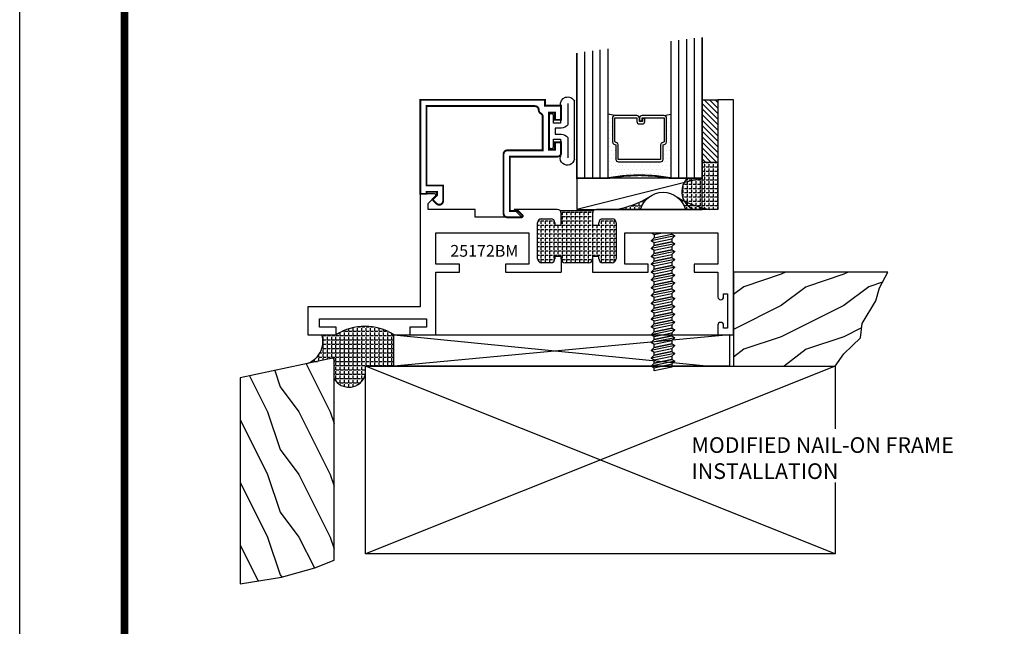
# Model space of a CAD drawing. Units: inches. Extents: x -12 to 120, y -91 to 3.
# Drawn here: x -12 to -4, y -82 to -78 of the extents above; entities that cross this region are included whole.
import ezdxf

# ---------------------------------------------------------------- set-up
doc = ezdxf.new("R2010")
doc.units = ezdxf.units.IN
doc.header["$LTSCALE"] = 0.5
doc.header["$MEASUREMENT"] = 0
for name, color, linetype in [('FASTENER', 13, 'Continuous'), ('GLASS', 8, 'Continuous'), ('Object', 6, 'Continuous'), ('OBJECTS', 6, 'Continuous'), ('Text', 4, 'Continuous'), ('VINYL', 6, 'Continuous')]:
    doc.layers.add(name, color=color, linetype=linetype)
doc.styles.add('Simplex', font='simplex.shx')

# ---------------------------------------------------------------- blocks, each defined once
blk = doc.blocks.new('GLASS-08')
at = {"layer": 'GLASS'}
h = blk.add_hatch(dxfattribs=at)
h.set_pattern_fill('DOTS', color=256, scale=0.5, style=0)
h.set_pattern_definition([(180, (2.131317, -5.120704), (-0.015625, 0.03125), [0, -0.03125])])
h.paths.add_polyline_path([(0.6775, 0.1348, 0.414214), (0.6972, 0.1545), (0.6972, 0.2694), (0.7132, 0.2767, 0.293619), (0.7247, 0.2946), (0.7247, 0.4851, 0.414214), (0.705, 0.5048), (0.7586, 0.5142), (0.7586, 0.0048, 0.094986), (0.2586, 0.0048), (0.2586, 0.5142), (0.3123, 0.5048, 0.414214), (0.2926, 0.4851), (0.2926, 0.2946, 0.038808), (0.2928, 0.2916), (0.2657, 0.2873, -0.03318), (0.2964, 0.283, 0.128766), (0.3041, 0.2767), (0.32, 0.2694), (0.32, 0.1545, 0.414214), (0.3397, 0.1348)])
for p, q in [((0.8211, 1.1064), (0.8211, 0.0048)), ((0.8836, 1.1142), (0.8836, 0.0048)), ((0.9461, 1.122), (0.9461, 0.0048)), ((0.1961, 0.0048), (0.1961, 1.0282)), ((0.2586, 0.0048), (0.2586, 1.036)), ((0.7586, 1.0985), (0.7586, 0.0048)), ((0.0711, 1.0126), (0.0711, 0.0048)), ((0.1336, 1.0204), (0.1336, 0.0048)), ((0.3123, 0.5048), (0.2586, 0.5142)), ((0.705, 0.5048), (0.7586, 0.5142))]:
    blk.add_line(p, q, dxfattribs=at)
at = {"layer": 'GLASS', "color": 5, "const_width": 0.015}
blk.add_lwpolyline([(1.0086, 1.1298), (1.0086, 0.0048), (0.7586, 0.0048, 0.094986), (0.2586, 0.0048), (0.0086, 0.0048), (0.0086, 1.0048)], format="xyb", dxfattribs=at)
at = {"layer": 'GLASS'}
blk.add_lwpolyline([(0.5293, 0.4609), (0.5293, 0.4851), (0.705, 0.4851), (0.705, 0.2946), (0.689, 0.2873, 0.293619), (0.6775, 0.2694), (0.6775, 0.1545), (0.3397, 0.1545), (0.3397, 0.2694, 0.293619), (0.3282, 0.2873), (0.3123, 0.2946), (0.3123, 0.4851), (0.488, 0.4851), (0.488, 0.457, 0.414214), (0.5076, 0.4373), (0.5316, 0.4373, 0.414214), (0.5513, 0.457), (0.5513, 0.482), (0.5316, 0.482), (0.5316, 0.457), (0.5076, 0.457), (0.5076, 0.4851, 0.414214), (0.488, 0.5048), (0.3123, 0.5048, 0.414214), (0.2926, 0.4851), (0.2926, 0.2946, 0.293619), (0.3041, 0.2767), (0.32, 0.2694), (0.32, 0.1545, 0.414214), (0.3397, 0.1348), (0.6775, 0.1348, 0.414214), (0.6972, 0.1545), (0.6972, 0.2694), (0.7132, 0.2767, 0.293619), (0.7247, 0.2946), (0.7247, 0.4851, 0.414214), (0.705, 0.5048), (0.5293, 0.5048, 0.414214), (0.5096, 0.4851), (0.5096, 0.4609)], format="xyb", close=True, dxfattribs=at)
blk = doc.blocks.new('E25501')
at = {"linetype": 'Continuous', "const_width": 0.015}
blk.add_lwpolyline([(-0.665, 0.316), (-0.665, -0.1565, -0.414214), (-0.696, -0.1875), (-0.8083, -0.1875, -0.668179), (-0.8154, -0.1704), (-0.7824, -0.1375), (-0.715, -0.1375), (-0.715, 0.297), (-1.094, 0.297, -0.414214), (-1.125, 0.328), (-1.125, 0.41), (-1.075, 0.41), (-1.075, 0.3525), (-1.028, 0.3525), (-1.028, 0.6475), (-1.075, 0.6475), (-1.075, 0.59), (-1.125, 0.59), (-1.125, 0.703), (-0.996, 0.703), (-0.996, 0.75), (0, 0.75), (0, 0), (-0.05, 0), (-0.05, 0.016), (-0.133, 0.016), (-0.133, -0.0109), (-0.1049, -0.0389, -0.414214), (-0.1049, -0.0531), (-0.1301, -0.0782, -0.668179), (-0.183, -0.0563), (-0.183, 0.066), (-0.05, 0.066), (-0.05, 0.7), (-0.915, 0.7, 0.414214), (-0.946, 0.669, -0.272919), (-0.962, 0.6419, 0.272919), (-0.978, 0.6147), (-0.978, 0.347), (-0.696, 0.347, -0.414214)], format="xyb", close=True, dxfattribs=at)
blk = doc.blocks.new('sheet')
at = {"linetype": 'Continuous', "const_width": 0.0309}
blk.add_lwpolyline([(0.4188, 10.5226), (0.4188, -0.0309)], dxfattribs=at)
at = {"layer": 'Defpoints'}
blk.add_lwpolyline([(0, 0), (0, 10.4916), (7.8594, 10.4916), (7.8594, 0)], close=True, dxfattribs=at)
blk = doc.blocks.new('A$C53E67020')
at = {"layer": 'VINYL'}
for p, q in [((0, 0.0485), (0, 0.5099)), ((0.1125, 0.4746), (0.1125, 0.3366)), ((0.1685, 0.3366), (0.1685, 0.3941)), ((0.2035, 0.3941), (0.2035, 0.1491)), ((0.1125, 0.3366), (0.1685, 0.3366)), ((0.1685, 0.2066), (0.1125, 0.2066)), ((0.1125, 0.2066), (0.1125, 0.0686)), ((0.1685, 0.1491), (0.1685, 0.2066)), ((0.1125, 0.0686), (0.1125, 0.0686))]:
    blk.add_line(p, q, dxfattribs=at)
blk.add_lwpolyline([(0.0539, 0.4922), (0.0539, 0.3216, 0.251638), (0.1065, 0.2966), (0.1535, 0.2966), (0.1535, 0.2466), (0.1065, 0.2466, 0.251638), (0.0539, 0.2216), (0.0539, 0.0587)], format="xyb", dxfattribs=at)
for centre, radius, start, end in [((0.0539, 0.4849), 0.0595, 350.01195, 155.13981), ((0.186, 0.3941), 0.0175, 0, 180), ((0.186, 0.1491), 0.0175, 180, 0), ((0.0565, 0.0572), 0.0572, 188.66414, 11.54505)]:
    blk.add_arc(centre, radius, start, end, dxfattribs=at)
blk = doc.blocks.new('A$C06853C92')
h = blk.add_hatch()
h.set_pattern_fill('ANGLE', color=0, scale=0.125, style=0)
h.set_pattern_definition([(360, (18.75333, -25.72486), (-4e-18, -0.034375), [0.025, -0.009375]), (270, (18.75333, -25.72486), (-0.034375, 2e-18), [0.025, -0.009375])])
h.paths.add_polyline_path([(2.022, 0.625), (2.022, 0.606, 0.414214), (2.053, 0.575), (2.241, 0.575, 0.414214), (2.272, 0.606), (2.272, 0.625), (2.322, 0.625), (2.322, 0.606, 0.414214), (2.353, 0.575), (2.429, 0.575, 0.414214), (2.46, 0.606), (2.46, 0.894, 0.414214), (2.429, 0.925), (2.353, 0.925, 0.414214), (2.322, 0.894), (2.322, 0.875), (2.272, 0.875), (2.272, 0.969, -0.198912), (2.2811, 0.9909), (2.0129, 0.9909, -0.198912), (2.022, 0.969), (2.022, 0.875), (1.972, 0.875), (1.972, 0.894, 0.414214), (1.941, 0.925), (1.865, 0.925, 0.414214), (1.834, 0.894), (1.834, 0.606, 0.414214), (1.865, 0.575), (1.941, 0.575, 0.414214), (1.972, 0.606), (1.972, 0.625)])
for p, q in [((3.272, 1.875), (3.272, 1)), ((3.397, 1.875), (3.272, 1.875)), ((3.397, 0), (3.397, 1.875)), ((0.897, 1.125), (0.897, 0.2215)), ((1.012, 1.125), (0.897, 1.125)), ((0.959, 1.0479), (1.0191, 1.1079)), ((0.959, 1), (0.959, 1.0479)), ((1.335, 1), (0.959, 1)), ((1.335, 0.9375), (1.335, 1)), ((1.647, 1), (1.709, 0.9375)), ((1.991, 1), (1.647, 1)), ((2.022, 0.875), (2.022, 0.969)), ((2.272, 0.969), (2.272, 0.875)), ((3.272, 1), (2.303, 1)), ((1.709, 0.9375), (1.335, 0.9375)), ((1.834, 0.606), (1.834, 0.894)), ((1.865, 0.925), (1.941, 0.925)), ((1.972, 0.894), (1.972, 0.875)), ((1.972, 0.875), (2.022, 0.875)), ((2.272, 0.875), (2.322, 0.875)), ((2.322, 0.875), (2.322, 0.894)), ((2.353, 0.925), (2.429, 0.925)), ((2.46, 0.894), (2.46, 0.606)), ((1.022, 0.8125), (1.764, 0.8125)), ((1.022, 0.5625), (1.022, 0.8125)), ((1.764, 0.8125), (1.764, 0.5625)), ((2.53, 0.8125), (3.272, 0.8125)), ((2.53, 0.5625), (2.53, 0.8125)), ((3.272, 0.8125), (3.272, 0.5625)), ((1.2095, 0.5625), (1.022, 0.5625)), ((1.2095, 0.5), (1.2095, 0.5625)), ((1.5765, 0.5625), (1.5765, 0.5)), ((1.764, 0.5625), (1.5765, 0.5625)), ((1.941, 0.575), (1.865, 0.575)), ((1.972, 0.625), (1.972, 0.606)), ((2.022, 0.625), (1.972, 0.625)), ((2.022, 0.606), (2.022, 0.625)), ((2.241, 0.575), (2.053, 0.575)), ((2.272, 0.625), (2.272, 0.606)), ((2.322, 0.625), (2.272, 0.625)), ((2.322, 0.606), (2.322, 0.625)), ((2.429, 0.575), (2.353, 0.575)), ((2.7175, 0.5625), (2.53, 0.5625)), ((2.7175, 0.5), (2.7175, 0.5625)), ((3.0845, 0.5625), (3.0845, 0.5)), ((3.272, 0.5625), (3.0845, 0.5625)), ((1.022, 0.5), (1.2095, 0.5)), ((1.022, 0), (1.022, 0.5)), ((1.5765, 0.5), (2.022, 0.5)), ((2.272, 0.5), (2.7175, 0.5)), ((3.0845, 0.5), (3.272, 0.5)), ((3.272, 0.5), (3.272, 0.3012)), ((3.319, 0.3263), (3.35, 0.3263)), ((3.319, 0.3023), (3.319, 0.3263)), ((3.35, 0.3263), (3.35, 0.0513)), ((0, 0.2215), (0, 0)), ((0.897, 0.2215), (0, 0.2215)), ((0.094, 0.1265), (0.948, 0.1265)), ((0.094, 0.06), (0.094, 0.1265)), ((0.948, 0.1265), (0.948, 0.06)), ((0, 0), (0.227, 0)), ((0.227, 0.06), (0.094, 0.06)), ((0.227, 0), (0.227, 0.06)), ((0.815, 0.06), (0.815, 0)), ((0.948, 0.06), (0.815, 0.06)), ((0.815, 0), (1.022, 0)), ((1.022, 0.0335), (1.022, 0.0435)), ((1.022, 0.0235), (1.022, 0.0335)), ((3.272, 0.0753), (3.272, 0)), ((3.272, 0), (3.397, 0)), ((3.319, 0.0513), (3.319, 0.0753)), ((3.35, 0.0513), (3.319, 0.0513))]:
    blk.add_line(p, q)
at = {"color": 0}
for p, q in [((2.0129, 0.9909), (2.2811, 0.9909)), ((2.022, 0.606), (2.022, 0.5)), ((2.272, 0.606), (2.272, 0.5))]:
    blk.add_line(p, q, dxfattribs=at)
for centre, radius, start, end in [((1.012, 1.115), 0.01, 315, 90), ((1.991, 0.969), 0.031, 0, 90), ((2.303, 0.969), 0.031, 90, 180), ((1.865, 0.894), 0.031, 90, 180), ((1.941, 0.894), 0.031, 0, 90), ((2.353, 0.894), 0.031, 90, 180), ((2.429, 0.894), 0.031, 0, 90), ((1.865, 0.606), 0.031, 180, 270), ((1.941, 0.606), 0.031, 270, 360), ((2.053, 0.606), 0.031, 180, 270), ((2.241, 0.606), 0.031, 270, 360), ((2.353, 0.606), 0.031, 180, 270), ((2.429, 0.606), 0.031, 270, 0), ((3.2955, 0.3023), 0.0235, 182.54201, 359.97181), ((3.2955, 0.0753), 0.0235, 0, 180)]:
    blk.add_arc(centre, radius, start, end)

msp = doc.modelspace()

# ---------------------------------------------------------------- hatches: boundary and pattern name
h = msp.add_hatch()
h.set_pattern_fill('ANSI31', color=256, scale=0.25, style=0)
h.set_pattern_definition([(315, (-13.781467, -69.33086), (-0.02209709, -0.02209709), [])])
h.paths.add_polyline_path([(-6.393145, -78.281224), (-6.268145, -78.281224), (-6.268145, -78.781224), (-6.393145, -78.781224)])
h = msp.add_hatch()
h.set_pattern_fill('ANGLE', color=256, scale=0.125, style=0)
h.set_pattern_definition([(180, (8.719213, -5.084303), (0, 0.034375), [0.025, -0.009375]), (90, (8.719213, -5.084303), (0.034375, 2e-18), [0.025, -0.009375])])
h.paths.add_polyline_path([(-6.511612, -78.906224, 0.52973653), (-6.459053, -79.156224), (-6.268145, -79.156224), (-6.268145, -78.781224), (-6.393145, -78.781224), (-6.393145, -78.906224)])
h = msp.add_hatch()
h.set_pattern_fill('ANGLE', color=256, scale=0.125, style=0)
h.set_pattern_definition([(0, (-23.498436, -5.084303), (0, 0.034375), [0.025, -0.009375]), (90, (-23.498436, -5.084303), (-0.034375, 2e-18), [0.025, -0.009375])])
h.paths.add_polyline_path([(-6.819573, -79.058664, -0.08797538), (-7.077618, -79.156224), (-6.884515, -79.156224, -0.16155551)])
h = msp.add_hatch()
h.set_pattern_fill('ANGLE', color=256, scale=0.125, style=0)
h.set_pattern_definition([(180, (10.088406, -5.084303), (0, 0.034375), [0.025, -0.009375]), (90, (10.088406, -5.084303), (0.034375, 2e-18), [0.025, -0.009375])])
h.paths.add_polyline_path([(-6.590457, -79.058664, 0.08797538), (-6.332411, -79.156224), (-6.525515, -79.156224, 0.16155551)])
h = msp.add_hatch()
h.set_pattern_fill('WOOD1', color=256, scale=0.5, style=0)
h.set_pattern_definition([(216.8699, (-169.06208, -58.77361), (1.49999996, 1.00000006), [0.25, -2.25]), (206.5651, (-168.76208, -58.92361), (-0.49999958, -0.50000065), [0.559017, -0.559017]), (198.4349, (-168.76208, -59.17361), (-1.00000022, -0.4999992), [0.316228, -1.264911])])
h.paths.add_polyline_path([(-5.330645, -80.406224), (-5.260899, -80.30889), (-5.127728, -80.181586), (-5.116148, -80.065854), (-5.006138, -79.88647), (-4.977188, -79.782312), (-4.910505, -79.656224), (-6.143145, -79.656224), (-6.143145, -80.406224)])
h = msp.add_hatch()
h.set_pattern_fill('ANGLE', color=0, scale=0.125, style=0)
h.set_pattern_definition([(0, (0, 0), (0, 0.034375), [0.025, -0.009375]), (90, (0, 0), (-0.034375, 2e-18), [0.025, -0.009375])])
h.paths.add_polyline_path([(-8.854395, -80.156224, 0.29608417), (-9.313145, -80.156224), (-9.428145, -80.156224, -0.41675038), (-9.554549, -80.388234), (-9.330645, -80.340684), (-9.330645, -80.504432, 0.68155914), (-9.080645, -80.474155), (-9.080645, -80.406224), (-8.854395, -80.406224)])
h = msp.add_hatch()
h.set_pattern_fill('WOOD1', color=256, scale=0.5, angle=90, style=0)
h.set_pattern_definition([(306.8699, (-169.76208, -59.07361), (-1.00000006, 1.49999996), [0.25, -2.25]), (296.5651, (-169.61208, -58.77361), (0.50000065, -0.49999958), [0.559017, -0.559017]), (288.4349, (-169.36208, -58.77361), (0.4999992, -1.00000022), [0.316228, -1.264911])])
h.paths.add_polyline_path([(-10.080645, -80.499962), (-10.080645, -82.145835), (-9.750092, -82.092742), (-9.484471, -82.016896), (-9.330645, -81.956218), (-9.330645, -80.340684)])

# ---------------------------------------------------------------- linework, layer by layer
for p, q in [((-6.174395, -80.156224), (-8.854395, -80.406224)), ((-8.854395, -80.156224), (-6.330645, -80.406224)), ((-5.330645, -80.406224), (-9.080645, -81.906224)), ((-5.330645, -81.906224), (-9.080645, -80.406224)), ((-9.080645, -81.906224), (-9.080645, -80.406224)), ((-9.080645, -80.406224), (-5.330645, -80.406224)), ((-5.330645, -80.406224), (-5.330645, -80.906416)), ((-5.330645, -81.336101), (-5.330645, -81.906224)), ((-5.330645, -81.906224), (-9.080645, -81.906224))]:
    msp.add_line(p, q)
for points in [[(-6.268145, -78.281224), (-6.268145, -78.781224), (-6.393145, -78.781224), (-6.393145, -78.281224), (-6.268145, -78.281224)], [(-6.393145, -78.906224), (-7.393145, -78.906224), (-7.393145, -79.156224), (-6.393145, -79.156224), (-6.393145, -78.906224), (-7.393228, -79.156224)]]:
    msp.add_lwpolyline(points)
for points in [[(-5.330645, -80.406224), (-5.260899, -80.30889), (-5.127728, -80.181586), (-5.116148, -80.065854), (-5.006138, -79.88647), (-4.977188, -79.782312), (-4.910505, -79.656224), (-6.143145, -79.656224), (-6.143145, -80.406224)], [(-8.854395, -80.156224), (-6.174395, -80.156224), (-6.174395, -80.406224), (-8.854395, -80.406224)], [(-10.080645, -80.499962), (-10.080645, -82.145835), (-9.750092, -82.092742), (-9.484471, -82.016896), (-9.330645, -81.956218), (-9.330645, -80.340684)]]:
    msp.add_lwpolyline(points, close=True)
for centre, radius, start, end in [((-6.400458, -79.01338), 0.154395, 136.0493185, 247.6965319), ((-7.223685, -78.379831), 0.790014, 280.6548541, 300.7655494), ((-6.186344, -78.379831), 0.790014, 239.2344506, 259.3451459), ((-9.606353, -80.209572), 0.186021, 286.1696758, 16.6654835), ((-9.08377, -80.509614), 0.421305, 57.0136244, 122.9863756), ((-9.211592, -80.44019), 0.13528, 208.3518299, 345.4588058)]:
    msp.add_arc(centre, radius, start, end)
at = {"layer": 'FASTENER'}
for p, q in [((-6.799515, -79.343724), (-6.775515, -79.357505)), ((-6.799515, -79.343724), (-6.775515, -79.357505)), ((-6.775515, -79.357505), (-6.708262, -79.343724)), ((-6.775515, -79.38232), (-6.634515, -79.353427)), ((-6.775515, -79.357505), (-6.775515, -79.38232)), ((-6.634515, -79.353427), (-6.634515, -79.343724))]:
    msp.add_line(p, q, dxfattribs=at)
msp.add_lwpolyline([(-6.525515, -79.156224), (-6.884515, -79.156224, -0.7632312)], format="xyb", close=True, dxfattribs=at)
for points in [[(-6.610515, -79.367495), (-6.799515, -79.406224), (-6.775515, -79.38232), (-6.634515, -79.353427), (-6.610515, -79.367495), (-6.634515, -79.38997), (-6.634515, -79.415927), (-6.775515, -79.44482), (-6.775515, -79.420005), (-6.799515, -79.406224), (-6.775515, -79.420005), (-6.634515, -79.38997)], [(-6.610515, -79.429995), (-6.799515, -79.468724), (-6.775515, -79.44482), (-6.634515, -79.415927), (-6.610515, -79.429995), (-6.634515, -79.45247), (-6.634515, -79.478427), (-6.775515, -79.50732), (-6.775515, -79.482505), (-6.799515, -79.468724), (-6.775515, -79.482505), (-6.634515, -79.45247)], [(-6.610515, -79.492495), (-6.799515, -79.531224), (-6.775515, -79.50732), (-6.634515, -79.478427), (-6.610515, -79.492495), (-6.634515, -79.51497), (-6.634515, -79.540927), (-6.775515, -79.56982), (-6.775515, -79.545005), (-6.799515, -79.531224), (-6.775515, -79.545005), (-6.634515, -79.51497)], [(-6.610515, -79.554995), (-6.799515, -79.593724), (-6.775515, -79.56982), (-6.634515, -79.540927), (-6.610515, -79.554995), (-6.634515, -79.57747), (-6.634515, -79.603427), (-6.775515, -79.63232), (-6.775515, -79.607505), (-6.799515, -79.593724), (-6.775515, -79.607505), (-6.634515, -79.57747)], [(-6.610515, -79.617495), (-6.799515, -79.656224), (-6.775515, -79.63232), (-6.634515, -79.603427), (-6.610515, -79.617495), (-6.634515, -79.63997), (-6.634515, -79.665927), (-6.775515, -79.69482), (-6.775515, -79.670005), (-6.799515, -79.656224), (-6.775515, -79.670005), (-6.634515, -79.63997)], [(-6.610515, -79.679995), (-6.799515, -79.718724), (-6.775515, -79.69482), (-6.634515, -79.665927), (-6.610515, -79.679995), (-6.634515, -79.70247), (-6.634515, -79.728427), (-6.775515, -79.75732), (-6.775515, -79.732505), (-6.799515, -79.718724), (-6.775515, -79.732505), (-6.634515, -79.70247)], [(-6.610515, -79.742495), (-6.799515, -79.781224), (-6.775515, -79.75732), (-6.634515, -79.728427), (-6.610515, -79.742495), (-6.634515, -79.76497), (-6.634515, -79.790927), (-6.775515, -79.81982), (-6.775515, -79.795005), (-6.799515, -79.781224), (-6.775515, -79.795005), (-6.634515, -79.76497)], [(-6.610515, -79.804995), (-6.799515, -79.843724), (-6.775515, -79.81982), (-6.634515, -79.790927), (-6.610515, -79.804995), (-6.634515, -79.82747), (-6.634515, -79.853427), (-6.775515, -79.88232), (-6.775515, -79.857505), (-6.799515, -79.843724), (-6.775515, -79.857505), (-6.634515, -79.82747)], [(-6.610515, -79.867495), (-6.799515, -79.906224), (-6.775515, -79.88232), (-6.634515, -79.853427), (-6.610515, -79.867495), (-6.634515, -79.88997), (-6.634515, -79.915927), (-6.775515, -79.94482), (-6.775515, -79.920005), (-6.799515, -79.906224), (-6.775515, -79.920005), (-6.634515, -79.88997)], [(-6.610515, -79.929995), (-6.799515, -79.968724), (-6.775515, -79.94482), (-6.634515, -79.915927), (-6.610515, -79.929995), (-6.634515, -79.95247), (-6.634515, -79.978427), (-6.775515, -80.00732), (-6.775515, -79.982505), (-6.799515, -79.968724), (-6.775515, -79.982505), (-6.634515, -79.95247)], [(-6.610515, -79.992495), (-6.799515, -80.031224), (-6.775515, -80.00732), (-6.634515, -79.978427), (-6.610515, -79.992495), (-6.634515, -80.01497), (-6.634515, -80.040927), (-6.775515, -80.06982), (-6.775515, -80.045005), (-6.799515, -80.031224), (-6.775515, -80.045005), (-6.634515, -80.01497)], [(-6.610515, -80.054995), (-6.799515, -80.093724), (-6.775515, -80.06982), (-6.634515, -80.040927), (-6.610515, -80.054995), (-6.634515, -80.07747), (-6.634515, -80.103427), (-6.775515, -80.13232), (-6.775515, -80.107505), (-6.799515, -80.093724), (-6.775515, -80.107505), (-6.634515, -80.07747)], [(-6.610515, -80.117495), (-6.799515, -80.156224), (-6.775515, -80.13232), (-6.634515, -80.103427), (-6.610515, -80.117495), (-6.634515, -80.13997), (-6.634515, -80.165927), (-6.775515, -80.19482), (-6.775515, -80.170005), (-6.799515, -80.156224), (-6.775515, -80.170005), (-6.634515, -80.13997)], [(-6.610515, -80.179995), (-6.799515, -80.218724), (-6.775515, -80.19482), (-6.634515, -80.165927), (-6.610515, -80.179995), (-6.634515, -80.20247), (-6.634515, -80.228427), (-6.775515, -80.25732), (-6.775515, -80.232505), (-6.799515, -80.218724), (-6.775515, -80.232505), (-6.634515, -80.20247)], [(-6.610515, -80.242495), (-6.799515, -80.281224), (-6.775515, -80.25732), (-6.634515, -80.228427), (-6.610515, -80.242495), (-6.634515, -80.26497), (-6.634515, -80.290927), (-6.775515, -80.31982), (-6.775515, -80.295005), (-6.799515, -80.281224), (-6.775515, -80.295005), (-6.634515, -80.26497)], [(-6.610515, -80.304995), (-6.799515, -80.343724), (-6.775515, -80.31982), (-6.634515, -80.290927), (-6.610515, -80.304995), (-6.634515, -80.32747), (-6.634515, -80.353427), (-6.775515, -80.38232), (-6.775515, -80.357505), (-6.799515, -80.343724), (-6.775515, -80.357505), (-6.634515, -80.32747)], [(-6.610515, -80.367495), (-6.799515, -80.406224), (-6.775515, -80.38232), (-6.634515, -80.353427), (-6.610515, -80.367495), (-6.634515, -80.38997), (-6.634515, -80.415927), (-6.775515, -80.44482), (-6.775515, -80.420005), (-6.799515, -80.406224), (-6.775515, -80.420005), (-6.634515, -80.38997)]]:
    msp.add_lwpolyline(points, dxfattribs=at)

# ---------------------------------------------------------------- block references
at = {"xscale": 2, "yscale": 2, "zscale": 2}
msp.add_blockref('sheet', (-11.840334, -90.471212), dxfattribs=at)
at = {"color": 0}
msp.add_blockref('A$C06853C92', (-9.540145, -80.156224), dxfattribs=at)
at = {"layer": 'Object', "xscale": -1}
msp.add_blockref('A$C53E67020', (-7.411607, -78.802816), dxfattribs=at)
at = {"layer": 'OBJECTS', "xscale": -1}
msp.add_blockref('E25501', (-8.643145, -79.031224), dxfattribs=at)
at = {"layer": 'VINYL'}
msp.add_blockref('GLASS-08', (-7.40177, -78.91102), dxfattribs=at)

# ---------------------------------------------------------------- texts
at = {"layer": 'Text', "style": 'Simplex'}
msp.add_text('25172BM', height=0.09375, dxfattribs=at).set_placement((-8.402943, -79.53355))
at = {"layer": 'Text', "insert": (-6.47742, -80.97441), "char_height": 0.125, "width": 4.2924, "attachment_point": 1}
msp.add_mtext('MODIFIED NAIL-ON FRAME\\PINSTALLATION', dxfattribs=at)

doc.saveas('drawing.dxf')
